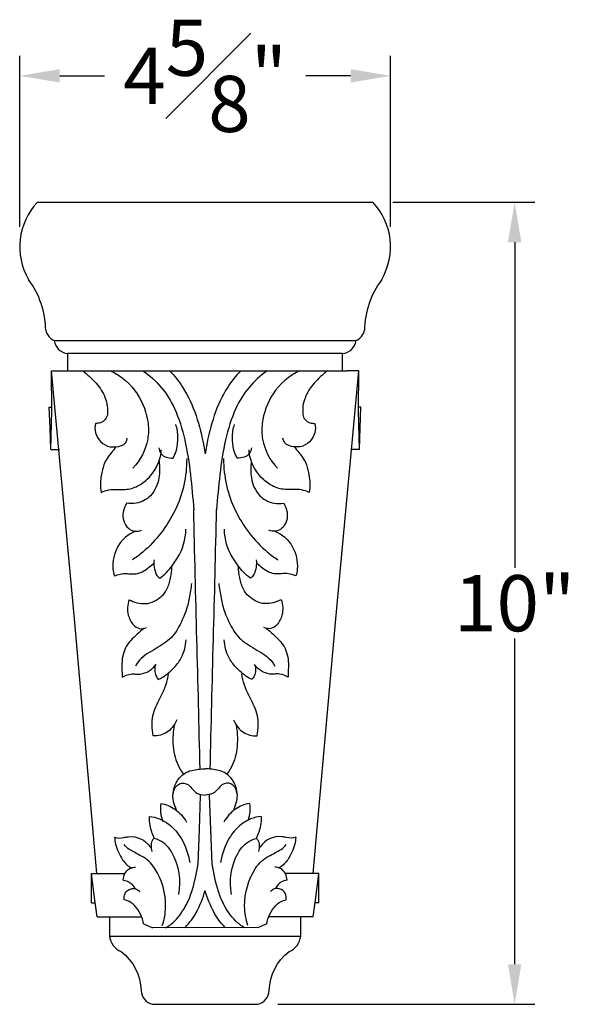
# Model space of a CAD drawing. Extents: x -13.8 to 12.6, y -14.5 to 10.3.
# Drawn here: x 5.7 to 12.6, y -2.1 to 10.2 of the extents above; entities that cross this region are included whole.
import ezdxf

# ---------------------------------------------------------------- set-up
doc = ezdxf.new("R2010")
doc.units = 0
doc.header["$MEASUREMENT"] = 0
doc.layers.get('0').update_dxf_attribs({"linetype": 'CONTINUOUS'})
doc.layers.get('Defpoints').update_dxf_attribs({"linetype": 'CONTINUOUS'})
doc.dimstyles.new('New OWP', dxfattribs={"dimtxt": 0.7, "dimasz": 0.5, "dimexe": 0.25, "dimexo": 0.25, "dimgap": 0.09, "dimtad": 0, "dimtih": 1, "dimtoh": 1, "dimdec": 4, "dimrnd": 0.0625, "dimzin": 0, "dimdsep": 46, "dimlunit": 5, "dimtxsty": 'STANDARD', "dimcen": 0, "dimadec": 0, "dimazin": 0, "dimtfac": 1, "dimtdec": 4, "dimtofl": 0, "dimtmove": 0, "dimatfit": 3, "dimfxl": 1, "dimfrac": 1, "dimtolj": 1, "dimtzin": 0, "dimarcsym": 0})

# ---------------------------------------------------------------- blocks, each defined once
blk = doc.blocks.new('*D35')
at = {"color": 0, "lineweight": -2, "transparency": 16777216}
for p, q in [((5.72, 7.605), (5.72, 9.736)), ((10.345, 7.605), (10.345, 9.736)), ((6.22, 9.486), (6.776, 9.486)), ((9.845, 9.486), (9.289, 9.486))]:
    blk.add_line(p, q, dxfattribs=at)
at = {"color": 0, "transparency": 16777216}
for points in [[(6.22, 9.569), (6.22, 9.402), (5.72, 9.486)], [(9.845, 9.569), (9.845, 9.402), (10.345, 9.486)]]:
    blk.add_solid(points, dxfattribs=at)
at = {"layer": 'Defpoints', "color": 0, "transparency": 16777216}
for p in [(10.345, 9.486), (5.72, 7.355), (10.345, 7.355)]:
    blk.add_point(p, dxfattribs=at)
at = {"color": 0, "transparency": 16777216, "insert": (8.032, 9.486), "char_height": 0.7, "attachment_point": 5}
blk.add_mtext('\\A1;4{\\H1.000000x;\\S5#8;}"', dxfattribs=at)
blk = doc.blocks.new('*D36')
at = {"color": 0, "lineweight": -2, "transparency": 16777216}
for p, q in [((10.373, 7.911), (12.142, 7.911)), ((11.892, 7.411), (11.892, 3.351)), ((11.892, -1.589), (11.892, 2.471)), ((8.937, -2.089), (12.142, -2.089))]:
    blk.add_line(p, q, dxfattribs=at)
at = {"color": 0, "transparency": 16777216}
for points in [[(11.808, 7.411), (11.975, 7.411), (11.892, 7.911)], [(11.808, -1.589), (11.975, -1.589), (11.892, -2.089)]]:
    blk.add_solid(points, dxfattribs=at)
at = {"layer": 'Defpoints', "color": 0, "transparency": 16777216}
for p in [(10.123, 7.911), (8.687, -2.089), (11.892, -2.089)]:
    blk.add_point(p, dxfattribs=at)
at = {"color": 0, "transparency": 16777216, "insert": (11.892, 2.911), "char_height": 0.7, "attachment_point": 5}
blk.add_mtext('\\A1;10"', dxfattribs=at)

msp = doc.modelspace()

# ---------------------------------------------------------------- linework, layer by layer
for p, q in [((5.94236, 7.91086), (10.12257, 7.91086)), ((6.15119, 6.1866), (9.91373, 6.1866)), ((6.31829, 5.80903), (6.31829, 6.02416)), ((9.74664, 6.02416), (6.31829, 6.02416)), ((9.74664, 5.80903), (9.74664, 6.02416)), ((6.26029, 5.80903), (9.80463, 5.80903))]:
    msp.add_line(p, q)
for points in [[(6.10826, 4.82725), (6.11905, 5.31517), (6.11686, 5.80903)], [(6.68364, -0.4601), (6.40673, 2.67154), (6.11686, 5.80903)], [(6.11686, 5.80903), (6.26029, 5.80903)], [(9.38129, -0.4601), (9.6582, 2.67154), (9.94807, 5.80903)], [(9.94807, 5.80903), (9.80464, 5.80903)], [(9.95667, 4.82725), (9.94588, 5.31517), (9.94807, 5.80903)], [(6.10826, 4.82725), (6.09869, 5.09197), (6.08913, 5.35668)], [(6.08913, 5.35668), (6.10455, 5.35668), (6.11887, 5.35668)], [(9.97581, 5.35668), (9.96039, 5.35668), (9.94607, 5.35668)], [(9.95667, 4.82725), (9.96624, 5.09197), (9.97581, 5.35668)], [(6.10826, 4.82718), (6.10826, 4.82728), (6.10826, 4.82737)], [(6.10826, 4.82725), (6.16219, 4.82725), (6.21613, 4.82725)], [(9.95667, 4.82725), (9.90274, 4.82725), (9.84881, 4.82725)], [(6.68575, -0.99808), (6.65011, -0.72909), (6.61447, -0.4601)], [(6.61447, -0.4601), (6.82344, -0.4601), (7.03241, -0.4601)], [(6.61447, -0.82549), (6.61447, -0.4601)], [(9.45045, -0.4601), (9.24148, -0.4601), (9.03251, -0.4601)], [(9.37918, -0.99808), (9.41481, -0.72909), (9.45045, -0.4601)], [(9.45045, -0.82549), (9.45045, -0.4601)], [(6.61447, -0.82549), (6.63786, -0.82549), (6.66126, -0.82549)], [(9.45045, -0.82549), (9.42706, -0.82549), (9.40366, -0.82549)], [(6.68575, -0.99809), (6.91193, -0.99809), (7.13811, -0.99809), (7.24084, -0.99809)], [(7.26452, -1.08697), (7.32068, -1.11066), (7.37684, -1.13435)], [(8.8004, -1.08697), (8.74424, -1.11066), (8.68808, -1.13435)], [(9.37917, -0.99809), (9.15299, -0.99809), (8.92681, -0.99809), (8.82409, -0.99809)], [(8.6899, -1.13359), (7.37679, -1.13433)], [(6.83996, -1.239), (8.03246, -1.239), (9.22496, -1.239)], [(7.37751, -2.08914), (8.68741, -2.08914)]]:
    msp.add_lwpolyline(points)
for points in [[(6.50526, 5.80903, -0.04507908), (6.6722, 5.65479, -0.091017), (6.78665, 5.46948, -0.121298), (6.81338, 5.26562, -0.299974), (6.72644, 5.16112, -0.062371), (6.66422, 5.15047, 0.124404), (6.66578, 5.0369, 0.130205), (6.73102, 4.923, 0.158405), (6.8476, 4.86269, 0.127501), (6.98889, 4.87549, 0.289949), (7.06186, 4.96904)], [(6.85391, 5.80903, -0.138791), (7.18558, 5.52069, -0.114875), (7.32079, 5.15098, -0.073132), (7.31613, 4.95813, -0.14481), (7.12963, 4.59351)], [(7.25711, 5.80903, -0.13718151), (7.64882, 5.3398, -0.05217), (7.77792, 4.94849, -0.02576), (7.84932, 4.51417, -0.009273), (7.89014, 4.07592)], [(7.59045, 5.80903, -0.04812078), (7.75142, 5.60435, -0.060173), (7.91887, 5.25023, -0.036389), (8.01596, 4.86819, -0.004183), (8.03246, 4.77164)], [(8.47447, 5.80903, 0.04811801), (8.3135, 5.60435, 0.060174), (8.14606, 5.25023, 0.036389), (8.04896, 4.8682, 0.004182), (8.03246, 4.77164)], [(8.80781, 5.80903, 0.13718254), (8.41611, 5.3398, 0.05217), (8.287, 4.94849, 0.02576), (8.21561, 4.51417, 0.009273), (8.17478, 4.07592)], [(9.21101, 5.80903, 0.138791), (8.87934, 5.52069, 0.114875), (8.74413, 5.15098, 0.073132), (8.74879, 4.95813, 0.144811), (8.93529, 4.59351)], [(9.55967, 5.80903, 0.04508013), (9.39272, 5.65479, 0.091017), (9.27827, 5.46948, 0.121297), (9.25155, 5.26562, 0.299975), (9.33848, 5.16112, 0.06237), (9.4007, 5.15047, -0.124403), (9.39914, 5.0369, -0.130208), (9.3339, 4.923, -0.158406), (9.21732, 4.86269, -0.127501), (9.07603, 4.87549, -0.289946), (9.00307, 4.96904)], [(7.45464, 4.84992, 0.132846), (7.48179, 4.7777, 0.16442), (7.54455, 4.73279, 0.072414), (7.63293, 4.71938, -0.005775), (7.65627, 4.76917, 0.057911), (7.67431, 4.82112, 0.052548), (7.69247, 4.9804, 0.08666), (7.66624, 5.13855)], [(8.61027, 4.84992, -0.132841), (8.58312, 4.7777, -0.164423), (8.52036, 4.73279, -0.072415), (8.43198, 4.71938, 0.005771), (8.40864, 4.76917, -0.057917), (8.3906, 4.82112, -0.052551), (8.37244, 4.9804, -0.086662), (8.39867, 5.13855)], [(6.92142, 4.86011, 0.026024), (6.80946, 4.71543, 0.076011), (6.77001, 4.63476, 0.027117), (6.73842, 4.51048, 0.090233), (6.73523, 4.2934)], [(6.73523, 4.29341, -0.111613), (6.93294, 4.33049, 0.010542), (7.01509, 4.32919, 0.105917), (7.17259, 4.36379, 0.07977), (7.30689, 4.45304, 0.145552), (7.47465, 4.74172, 0.055122), (7.48522, 4.82437)], [(9.32969, 4.29341, 0.111617), (9.13199, 4.33049, -0.010542), (9.04983, 4.32919, -0.105917), (8.89233, 4.36379, -0.079775), (8.75803, 4.45304, -0.145554), (8.59027, 4.74171, -0.055125), (8.5797, 4.82437)], [(9.1435, 4.86011, -0.026029), (9.25546, 4.71543, -0.076007), (9.29492, 4.63476, -0.02714), (9.32651, 4.51041, -0.090211), (9.32969, 4.29341)], [(7.45713, 4.68268, -0.067413), (7.45554, 4.47296, -0.1532), (7.34964, 4.25163, -0.170381), (7.1719, 4.15842, -0.065876), (7.05166, 4.15675)], [(7.80216, 4.7133, -0.115872), (7.65697, 4.0699, -0.101895), (7.25479, 3.54712, -0.044975), (7.12475, 3.45388)], [(8.26275, 4.7133, 0.115873), (8.40794, 4.0699, 0.101895), (8.81012, 3.54712, 0.044976), (8.94017, 3.45388)], [(8.60779, 4.68268, 0.067414), (8.60939, 4.47296, 0.153203), (8.71528, 4.25163, 0.170378), (8.89303, 4.15842, 0.065876), (9.01326, 4.15675)], [(7.05166, 4.15675, 0.075837), (7.01163, 4.04534, 0.259112), (7.07654, 3.84518, 0.161347), (7.15366, 3.80978, 0.127121), (7.23765, 3.82184)], [(7.96877, 0.84425, 0.001474), (7.9294, 2.46087, -0.001474), (7.89002, 4.07756)], [(8.09615, 0.84422, -0.001473), (8.13553, 2.46093, 0.001473), (8.17491, 4.07771)], [(9.01326, 4.15675, -0.075833), (9.05329, 4.04534, -0.259117), (8.98839, 3.84518, -0.16134), (8.91126, 3.80978, -0.127128), (8.82727, 3.82184)], [(7.16332, 3.80855, 0.173062), (6.94576, 3.61909, 0.147987), (6.88343, 3.33741, 0.058641), (6.90015, 3.25199, -0.038166), (6.97385, 3.27449, -0.070912), (7.05068, 3.28052, -0.003673), (7.1103, 3.2763, 0.160265), (7.26637, 3.31448, 0.045324), (7.39298, 3.41038)], [(7.3962, 3.45023, 0.141147), (7.42358, 3.27101, 0.157467), (7.46758, 3.22324, 0.050233), (7.55044, 3.2937, 0.033168), (7.62045, 3.37693, 0.013178), (7.68688, 3.47635, 0.139637), (7.79166, 3.83375)], [(8.66871, 3.45023, -0.141133), (8.64133, 3.27101, -0.157482), (8.59733, 3.22324, -0.050234), (8.51447, 3.2937, -0.033167), (8.44446, 3.37693, -0.013175), (8.37804, 3.47635, -0.139636), (8.27325, 3.83375)], [(8.90161, 3.80855, -0.173065), (9.11917, 3.61909, -0.147989), (9.18149, 3.33741, -0.058637), (9.16477, 3.25199, 0.038166), (9.09107, 3.27449, 0.070913), (9.01425, 3.28052, 0.003673), (8.95462, 3.2763, -0.160263), (8.79855, 3.31448, -0.045321), (8.67194, 3.41038)], [(7.08424, 2.95428, 0.12233), (7.28697, 2.90642, 0.125638), (7.39877, 2.93635, 0.047695), (7.48795, 2.99827, 0.106123), (7.55428, 3.08423, 0.061623), (7.60154, 3.22559, 0.044158), (7.61809, 3.37373)], [(8.98068, 2.95428, -0.122328), (8.77795, 2.90642, -0.125642), (8.66615, 2.93635, -0.047692), (8.57697, 2.99827, -0.106125), (8.51064, 3.08423, -0.061621), (8.46339, 3.22559, -0.044157), (8.44684, 3.37373)], [(7.86317, 3.15649, -0.005092), (7.83426, 2.97562, -0.045989), (7.78707, 2.79863, -0.040907), (7.69229, 2.59427, -0.10652), (7.54235, 2.42614, -0.038071), (7.33242, 2.29622, 0.048478), (7.23656, 2.22399, 0.094719), (7.16495, 2.12767)], [(8.20175, 3.15648, 0.005092), (8.23066, 2.97561, 0.04599), (8.27785, 2.79863, 0.040907), (8.37264, 2.59427, 0.106514), (8.52258, 2.42614, 0.038069), (8.73251, 2.29622, -0.048479), (8.82836, 2.22399, -0.094717), (8.89997, 2.12767)], [(7.08424, 2.95428, 0.146549), (7.07417, 2.76269, 0.114858), (7.13809, 2.64055, 0.339658), (7.29963, 2.60693)], [(8.98068, 2.95428, -0.14654), (8.99075, 2.76269, -0.114855), (8.92684, 2.64055, -0.339651), (8.76529, 2.60693)], [(7.27026, 2.59686, 0.033415), (7.10482, 2.44551, 0.061019), (7.04848, 2.37003, 0.12198), (6.99509, 2.16132, 0.00959), (6.99706, 1.98982)], [(8.79466, 2.59686, -0.033415), (8.96011, 2.44551, -0.061019), (9.01645, 2.37003, -0.121978), (9.06984, 2.16132, -0.009588), (9.06786, 1.98982)], [(7.41587, 2.14883, 0.088372), (7.40367, 2.07564, 0.112888), (7.42101, 2.0035, 0.054938), (7.44765, 1.96197, 0.05155), (7.50309, 1.9902, 0.062737), (7.65038, 2.11408, 0.068909), (7.73771, 2.23941, 0.106438), (7.79424, 2.45282)], [(8.64905, 2.14883, -0.088376), (8.66126, 2.07564, -0.112889), (8.64392, 2.0035, -0.054939), (8.61727, 1.96197, -0.051549), (8.56184, 1.9902, -0.062735), (8.41454, 2.11408, -0.068909), (8.32721, 2.23941, -0.106443), (8.27069, 2.45282)], [(6.99706, 1.98982, -0.041849), (7.06429, 2.0187, -0.087364), (7.13666, 2.02947, -0.018248), (7.16427, 2.02773, 0.220581), (7.38218, 2.1035, 0.03287), (7.40123, 2.12453, 0.064155), (7.41587, 2.14883)], [(9.06786, 1.98982, 0.041848), (9.00063, 2.0187, 0.087363), (8.92826, 2.02947, 0.018247), (8.90065, 2.02773, -0.220581), (8.68275, 2.1035, -0.032863), (8.6637, 2.12453, -0.064147), (8.64905, 2.14883)], [(7.67896, 1.45787, -0.06414), (7.62094, 1.3611, -0.16812), (7.47505, 1.26768, -0.065896), (7.3834, 1.25804, -0.039816), (7.37056, 1.3928, -0.108607), (7.4167, 1.61933, -0.020102), (7.48455, 1.75715, 0.089309), (7.57574, 2.03273)], [(8.38597, 1.45787, 0.064145), (8.44398, 1.3611, 0.168115), (8.58988, 1.26768, 0.065896), (8.68152, 1.25804, 0.039816), (8.69436, 1.3928, 0.108607), (8.64822, 1.61933, 0.020101), (8.58037, 1.75714, -0.089306), (8.48918, 2.03273)], [(7.65125, 1.40447, 0.028515), (7.63464, 1.30793, 0.076841), (7.64965, 1.02269, 0.057305), (7.69132, 0.8991, 0.045327), (7.7573, 0.78658), (7.76214, 0.77981)], [(8.41367, 1.40447, -0.028521), (8.43028, 1.30793, -0.076841), (8.41528, 1.02269, -0.057306), (8.3736, 0.8991, -0.04533), (8.30762, 0.78658), (8.30278, 0.77981)], [(7.67367, 0.33074, -0.008049), (7.63987, 0.43664, -0.063246), (7.63116, 0.48846, -0.145946), (7.68361, 0.69414, -0.00375), (7.69456, 0.71211, -0.184122), (7.86474, 0.82696, -0.05646), (8.03246, 0.84661)], [(8.39126, 0.33074, 0.008052), (8.42505, 0.43664, 0.063247), (8.43376, 0.48846, 0.145947), (8.38131, 0.69414, 0.00376), (8.37036, 0.71211, 0.184122), (8.20018, 0.82696, 0.05646), (8.03246, 0.84661)], [(7.63629, 0.53718, -0.052013), (7.64507, 0.58321, -0.110796), (7.66808, 0.62404, -0.090831), (7.71183, 0.65769, -0.157893), (7.7663, 0.66656, -0.209612), (7.86623, 0.60228, 0.139379), (7.93901, 0.53999, 0.105174), (8.03246, 0.51896)], [(8.42863, 0.53718, 0.052013), (8.41985, 0.58321, 0.110791), (8.39684, 0.62404, 0.090567), (8.35321, 0.65765, 0.158167), (8.29862, 0.66656, 0.209607), (8.19869, 0.60228, -0.139382), (8.12592, 0.53999, -0.105173), (8.03246, 0.51896)], [(7.53954, -1.13427, 0.082771), (7.65352, -1.04903, 0.072639), (7.79997, -0.84324, 0.041887), (7.86556, -0.68354, 0.041085), (7.94416, -0.33836), (7.96033, 0.08853), (7.9765, 0.51542), (7.97691, 0.52629)], [(8.52538, -1.13405, -0.082764), (8.41141, -1.04882, -0.072643), (8.26496, -0.84305, -0.04189), (8.19936, -0.68337, -0.041088), (8.12076, -0.33824), (8.10459, 0.08859), (8.08843, 0.51542), (8.08802, 0.52629)], [(7.48006, 0.41463, 0.077486), (7.47743, 0.30085, 0.048663), (7.50324, 0.19)], [(7.48006, 0.41462, -0.104071), (7.65446, 0.34473, -0.063917), (7.7371, 0.27108, -0.047893), (7.80137, 0.18096)], [(8.58486, 0.41462, 0.10407), (8.41046, 0.34473, 0.063917), (8.32782, 0.27108, 0.047892), (8.26355, 0.18096)], [(8.58486, 0.41463, -0.071908), (8.58846, 0.3097, -0.047575), (8.56715, 0.2069)], [(7.33253, 0.25101, 0.050755), (7.34242, 0.14113, 0.056612), (7.39594, -0.02069)], [(7.33253, 0.25101, -0.085322), (7.46553, 0.22197, -0.06651), (7.58328, 0.15222, -0.093251), (7.73329, -0.01979, -0.097061), (7.83957, -0.32242)], [(8.7324, 0.25101, 0.085322), (8.59939, 0.22197, 0.06651), (8.48165, 0.15222, 0.093252), (8.33163, -0.01979, 0.097061), (8.22535, -0.32242)], [(8.7324, 0.25101, -0.05076), (8.7225, 0.14113, -0.056614), (8.66898, -0.02069)], [(6.90248, -0.0072, 0.129441), (7.01921, -0.0097, -0.031492), (7.07442, -0.00004, -0.26953), (7.34822, -0.12598, -0.039056), (7.36059, -0.14686)], [(9.16245, -0.0072, -0.129441), (9.04571, -0.0097, 0.031492), (8.9905, -0.00004, 0.26954), (8.71671, -0.12598, 0.039052), (8.70433, -0.14686)], [(6.90248, -0.0072, 0.048396), (6.91583, -0.09177, 0.082607), (7.0029, -0.28768, 0.107599), (7.09751, -0.38004, 0.018078), (7.11249, -0.38867)], [(7.49825, -1.10618, 0.078525), (7.5395, -0.87691, 0.148904), (7.40252, -0.39022, 0.123881), (7.23947, -0.24269, -0.008682), (7.08559, -0.15735, -0.128087), (7.0225, -0.09512)], [(7.70441, -0.7188, 0.175567), (7.62263, -0.20475, 0.141856), (7.4633, -0.04599, 0.071377), (7.39594, -0.02069, 0.106689), (7.38045, -0.03386, 0.169228), (7.35774, -0.1028, 0.054532), (7.36827, -0.18599)], [(8.36052, -0.7188, -0.175568), (8.44229, -0.20475, -0.141859), (8.60162, -0.04599, -0.071379), (8.66898, -0.02069, -0.1067), (8.68447, -0.03386, -0.16923), (8.70718, -0.1028, -0.054532), (8.69665, -0.18599)], [(8.56667, -1.10618, -0.081659), (8.52511, -0.86663, -0.145725), (8.6624, -0.39022, -0.123881), (8.82545, -0.24269, 0.008683), (8.97934, -0.15735, 0.12809), (9.04242, -0.09512)], [(9.16245, -0.0072, -0.048397), (9.14909, -0.09177, -0.082607), (9.06202, -0.28768, -0.1076), (8.96742, -0.38004, -0.018089), (8.95243, -0.38867)], [(7.0106, -0.54056, -0.114146), (7.03251, -0.45849, -0.144774), (7.09199, -0.39784, -0.137166), (7.1651, -0.38114)], [(9.05432, -0.54056, 0.114139), (9.03241, -0.45849, 0.144774), (8.97293, -0.39784, 0.137166), (8.89982, -0.38114)], [(7.0106, -0.54102, -0.116601), (7.08693, -0.5679, -0.072067), (7.12744, -0.60335, -0.04672), (7.15849, -0.64734)], [(9.05432, -0.54102, 0.116602), (8.97799, -0.5679, 0.072071), (8.93748, -0.60335, 0.046717), (8.90643, -0.64734)], [(7.02289, -0.78725, -0.072718), (7.02577, -0.72863, -0.250531), (7.08471, -0.65651, -0.095377), (7.13826, -0.64541, -0.152025), (7.1907, -0.66091, -0.034119), (7.21838, -0.68227)], [(7.7811, -1.13435), (7.78455, -1.13073, 0.065512), (7.92537, -0.93731, 0.048449), (8.03246, -0.67127)], [(8.28382, -1.13435), (8.28038, -1.13073, -0.065511), (8.13955, -0.93732, -0.048447), (8.03246, -0.67127)], [(9.04203, -0.78725, 0.072793), (9.03914, -0.72859, 0.250446), (8.98022, -0.65651, 0.095377), (8.92667, -0.64541, 0.152025), (8.87422, -0.66091, 0.034118), (8.84655, -0.68227)], [(7.26452, -1.08697, 0.15253), (7.15165, -0.85715, 0.114906), (7.05695, -0.79473, 0.069124), (7.02289, -0.78726)], [(8.8004, -1.08697, -0.15253), (8.91327, -0.85715, -0.114903), (9.00797, -0.79473, -0.069123), (9.04203, -0.78726)], [(6.83996, -0.99809), (6.83996, -1.239, 0.265265), (6.98436, -1.43238, -0.230682), (7.23309, -1.91583, 0.336968), (7.37751, -2.08914)], [(8.68741, -2.08914, 0.336982), (8.83183, -1.91583, -0.230675), (9.08056, -1.43239, 0.26526), (9.22496, -1.239), (9.22496, -0.99809)]]:
    msp.add_lwpolyline(points, format="xyb")
for centre, radius, start, end in [((6.52583, 7.355), 0.80587, 136.388309, 210.482219), ((9.53909, 7.355), 0.80587, 329.517781, 43.611691), ((4.95157, 6.29677), 1.09351, 0.958233, 36.43425), ((11.11335, 6.29677), 1.09351, 143.56575, 179.041767), ((6.22505, 6.35588), 0.18469, 192.770866, 246.429424), ((9.83987, 6.35588), 0.18469, 293.570576, 347.229134), ((6.33449, 6.20799), 0.18454, 186.655832, 264.963685), ((9.73044, 6.20799), 0.18454, 275.036315, 353.344168)]:
    msp.add_arc(centre, radius, start, end)

# ---------------------------------------------------------------- dimensions: what is measured, and where the dimension line sits
dim = msp.add_linear_dim(base=(10.34496, 9.48571), p1=(5.71996, 7.355), p2=(10.34496, 7.355), dimstyle='New OWP', override={"dimpost": '"'})
dim.commit()
dim.dimension.update_dxf_attribs({"geometry": '*D35', "text_midpoint": (8.03246, 9.48571)})
dim = msp.add_linear_dim(base=(11.89181, -2.08914), p1=(10.12257, 7.91086), p2=(8.68741, -2.08914), angle=90, dimstyle='New OWP', override={"dimpost": '"'})
dim.commit()
dim.dimension.update_dxf_attribs({"geometry": '*D36', "text_midpoint": (11.89181, 2.91086)})

doc.saveas('drawing.dxf')
